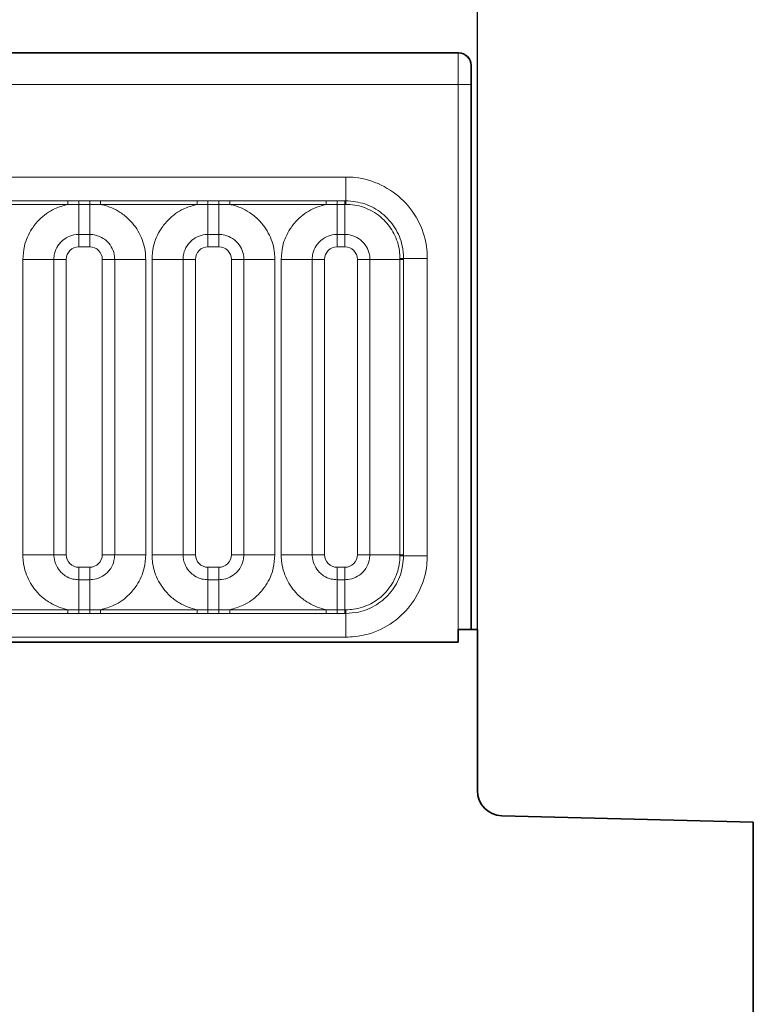
# Model space of a CAD drawing. Units: millimetres. Extents: x 15 to 416, y 5 to 292.
# Drawn here: x 272 to 278, y 169 to 177 of the extents above; entities that cross this region are included whole.
import ezdxf

# ---------------------------------------------------------------- set-up
doc = ezdxf.new("R2010")
doc.units = ezdxf.units.MM
doc.layers.add('DIMENSION', color=7, linetype='Continuous')
doc.styles.add('SLDTEXTSTYLE0', font='TXT', dxfattribs={"width": 0.605})
doc.dimstyles.new('SLDDIMSTYLE0', dxfattribs={"dimtxt": 2.5, "dimasz": 2.5, "dimexe": 0, "dimexo": 0.0625, "dimtad": 1, "dimlfac": 5, "dimrnd": 1e-09, "dimzin": 12, "dimdsep": 46, "dimtxsty": 'SLDTEXTSTYLE0', "dimsah": 1, "dimcen": 0.09, "dimadec": 0, "dimazin": 3, "dimtfac": 1, "dimtofl": 0, "dimtmove": 0, "dimatfit": 3, "dimfxl": 0, "dimfrac": 2, "dimtolj": 1, "dimtzin": 12, "dimarcsym": 0})

# ---------------------------------------------------------------- blocks, each defined once
blk = doc.blocks.new('_D')
at = {"layer": 'DIMENSION'}
for p, q in [((75.3212, 172.3694), (75.3212, 185.812)), ((275.3212, 172.3694), (275.3212, 185.812)), ((75.3212, 184.812), (275.3212, 184.812))]:
    blk.add_line(p, q, dxfattribs=at)
for points in [[(75.3212, 184.812), (77.8212, 184.4274), (77.8212, 185.1966)], [(275.3212, 184.812), (272.8212, 185.1966), (272.8212, 184.4274)]]:
    blk.add_solid(points, dxfattribs=at)
at = {"layer": 'DIMENSION', "insert": (170.4503, 188.0347), "char_height": 2.5, "attachment_point": 1, "style": 'SLDTEXTSTYLE0'}
blk.add_mtext('1000', dxfattribs=at)

msp = doc.modelspace()

# ---------------------------------------------------------------- linework, layer by layer
at = {"color": 7, "linetype": 'Continuous', "lineweight": 35}
for p, q in [((175.47115814, 176.96943144), (275.17116576, 176.96943144)), ((275.27116195, 172.36943144), (275.27116195, 176.86943525)), ((275.32116195, 172.36943144), (275.1676674, 172.36943144)), ((275.1676674, 172.26856256), (275.1676674, 172.36943144)), ((275.32116195, 171.08426282), (275.32116195, 172.36943144)), ((175.47465651, 172.26856256), (275.1676674, 172.26856256)), ((277.52116195, 170.83182241), (275.51592656, 170.88433135)), ((277.52116195, 158.3886068), (277.52116195, 170.83182241))]:
    msp.add_line(p, q, dxfattribs=at)
at = {"color": 8, "linetype": 'Continuous', "lineweight": 18}
for p, q in [((175.4733589, 176.96723069), (275.168965, 176.96723069)), ((275.168965, 176.96723069), (275.17116576, 176.96943144)), ((275.27116195, 176.86943525), (275.2689612, 176.86723449)), ((275.1676674, 176.71724021), (175.47465651, 176.71724021)), ((275.1676674, 172.26856256), (275.1676674, 176.71724021)), ((275.26766359, 176.71724021), (275.1676674, 176.71724021)), ((275.26766359, 176.71724021), (275.26766359, 172.36943144)), ((176.37041159, 175.97990767), (274.27191231, 175.97990767)), ((274.27191231, 175.79094469), (274.27191231, 175.97990767)), ((271.28612438, 175.79103783), (272.05619952, 175.79103783)), ((272.05619952, 175.76081865), (271.28612438, 175.76081865)), ((272.05619952, 175.79103783), (272.14266991, 175.79094333)), ((272.05619952, 175.76081865), (272.05619952, 175.79103783)), ((272.14266991, 175.76189023), (272.05619952, 175.76081865)), ((272.14266991, 175.79094333), (272.22965399, 175.79094333)), ((272.14266991, 175.76189023), (272.14266991, 175.79094333)), ((272.22965399, 175.76189023), (272.14266991, 175.76189023)), ((272.14266991, 175.5218369), (272.14266991, 175.76189023)), ((272.22965399, 175.79094333), (272.31612438, 175.79103783)), ((272.22965399, 175.76189023), (272.22965399, 175.79094333)), ((272.31612438, 175.76081865), (272.22965399, 175.76189023)), ((272.22965399, 175.5218369), (272.22965399, 175.76189023)), ((272.31612438, 175.79103783), (273.08619952, 175.79103783)), ((272.31612438, 175.76081865), (272.31612438, 175.79103783)), ((273.08619952, 175.76081865), (272.31612438, 175.76081865)), ((273.08619952, 175.79103783), (273.17266991, 175.79094333)), ((273.08619952, 175.76081865), (273.08619952, 175.79103783)), ((273.17266991, 175.76189023), (273.08619952, 175.76081865)), ((273.17266991, 175.79094333), (273.25965399, 175.79094333)), ((273.17266991, 175.76189023), (273.17266991, 175.79094333)), ((273.25965399, 175.76189023), (273.17266991, 175.76189023)), ((273.17266991, 175.5218369), (273.17266991, 175.76189023)), ((273.25965399, 175.79094333), (273.34612438, 175.79103783)), ((273.25965399, 175.76189023), (273.25965399, 175.79094333)), ((273.34612438, 175.76081865), (273.25965399, 175.76189023)), ((273.25965399, 175.5218369), (273.25965399, 175.76189023)), ((273.34612438, 175.79103783), (274.11619952, 175.79103783)), ((273.34612438, 175.76081865), (273.34612438, 175.79103783)), ((274.11619952, 175.76081865), (273.34612438, 175.76081865)), ((274.11619952, 175.79103783), (274.20266991, 175.79094333)), ((274.11619952, 175.76081865), (274.11619952, 175.79103783)), ((274.20266991, 175.76189023), (274.11619952, 175.76081865)), ((274.20266991, 175.79094333), (274.26465399, 175.79094333)), ((274.20266991, 175.76189023), (274.20266991, 175.79094333)), ((274.26465399, 175.76189023), (274.20266991, 175.76189023)), ((274.20266991, 175.5218369), (274.20266991, 175.76189023)), ((274.26465399, 175.79094333), (274.27191231, 175.79094469)), ((274.26465399, 175.76189023), (274.26465399, 175.79094333)), ((274.26465399, 175.5218369), (274.26465399, 175.76189023)), ((274.27193175, 175.76188313), (274.26465399, 175.76189023)), ((272.22965399, 175.5218369), (272.14266991, 175.5218369)), ((272.14266991, 175.5218369), (272.14266991, 175.42286256)), ((272.22965399, 175.5218369), (272.22965399, 175.42286256)), ((273.25965399, 175.5218369), (273.17266991, 175.5218369)), ((273.17266991, 175.5218369), (273.17266991, 175.42286256)), ((273.25965399, 175.5218369), (273.25965399, 175.42286256)), ((274.26465399, 175.5218369), (274.20266991, 175.5218369)), ((274.20266991, 175.42286256), (274.20266991, 175.5218369)), ((274.26465399, 175.42286256), (274.26465399, 175.5218369)), ((272.22965399, 175.42286256), (272.14266991, 175.42286256)), ((273.25965399, 175.42286256), (273.17266991, 175.42286256)), ((274.26465399, 175.42286256), (274.20266991, 175.42286256)), ((271.9437565, 175.32292348), (271.69632067, 175.32292348)), ((271.69632067, 172.9659394), (271.69632067, 175.32292348)), ((271.9437565, 175.32292348), (271.9437565, 172.9659394)), ((272.04273083, 175.32292348), (271.9437565, 175.32292348)), ((272.04273083, 175.32292348), (272.04273083, 172.9659394)), ((272.42856741, 175.32292348), (272.32959307, 175.32292348)), ((272.32959307, 172.9659394), (272.32959307, 175.32292348)), ((272.67600324, 175.32292348), (272.42856741, 175.32292348)), ((272.42856741, 172.9659394), (272.42856741, 175.32292348)), ((272.67600324, 175.32292348), (272.67600324, 172.9659394)), ((272.9737565, 175.32292348), (272.72632067, 175.32292348)), ((272.72632067, 172.9659394), (272.72632067, 175.32292348)), ((272.9737565, 175.32292348), (272.9737565, 172.9659394)), ((273.07273083, 175.32292348), (272.9737565, 175.32292348)), ((273.07273083, 175.32292348), (273.07273083, 172.9659394)), ((273.45856741, 175.32292348), (273.35959307, 175.32292348)), ((273.35959307, 172.9659394), (273.35959307, 175.32292348)), ((273.70600324, 175.32292348), (273.45856741, 175.32292348)), ((273.45856741, 172.9659394), (273.45856741, 175.32292348)), ((273.70600324, 175.32292348), (273.70600324, 172.9659394)), ((274.0037565, 175.32292348), (273.75632067, 175.32292348)), ((273.75632067, 172.9659394), (273.75632067, 175.32292348)), ((274.0037565, 175.32292348), (274.0037565, 172.9659394)), ((274.0037565, 175.32292348), (274.10273083, 175.32292348)), ((274.10273083, 175.32292348), (274.10273083, 172.9659394)), ((274.36459307, 175.32292348), (274.46356741, 175.32292348)), ((274.36459307, 172.9659394), (274.36459307, 175.32292348)), ((274.70362074, 175.32292348), (274.46356741, 175.32292348)), ((274.46356741, 172.9659394), (274.46356741, 175.32292348)), ((274.70362074, 175.32292348), (274.70361364, 175.33020124)), ((274.70362074, 175.32292348), (274.73267384, 175.32292348)), ((274.70362074, 172.9659394), (274.70362074, 175.32292348)), ((274.7326752, 175.3301818), (274.73267384, 175.32292348)), ((274.73267384, 175.32292348), (274.73267384, 172.9659394)), ((274.7326752, 175.3301818), (274.92163818, 175.3301818)), ((274.92163818, 175.3301818), (274.92163818, 172.95868108)), ((271.9437565, 172.9659394), (271.69632067, 172.9659394)), ((272.04273083, 172.9659394), (271.9437565, 172.9659394)), ((272.42856741, 172.9659394), (272.32959307, 172.9659394)), ((272.67600324, 172.9659394), (272.42856741, 172.9659394)), ((272.9737565, 172.9659394), (272.72632067, 172.9659394)), ((273.07273083, 172.9659394), (272.9737565, 172.9659394)), ((273.45856741, 172.9659394), (273.35959307, 172.9659394)), ((273.70600324, 172.9659394), (273.45856741, 172.9659394)), ((274.0037565, 172.9659394), (273.75632067, 172.9659394)), ((274.0037565, 172.9659394), (274.10273083, 172.9659394)), ((274.36459307, 172.9659394), (274.46356741, 172.9659394)), ((274.70362074, 172.9659394), (274.46356741, 172.9659394)), ((274.70361364, 172.95866165), (274.70362074, 172.9659394)), ((274.70362074, 172.9659394), (274.73267384, 172.9659394)), ((274.73267384, 172.9659394), (274.7326752, 172.95868108)), ((274.7326752, 172.95868108), (274.92163818, 172.95868108)), ((272.14266991, 172.86600032), (272.14266991, 172.76702599)), ((272.14266991, 172.86600032), (272.22965399, 172.86600032)), ((272.22965399, 172.86600032), (272.22965399, 172.76702599)), ((273.17266991, 172.86600032), (273.17266991, 172.76702599)), ((273.17266991, 172.86600032), (273.25965399, 172.86600032)), ((273.25965399, 172.86600032), (273.25965399, 172.76702599)), ((274.20266991, 172.76702599), (274.20266991, 172.86600032)), ((274.20266991, 172.86600032), (274.26465399, 172.86600032)), ((274.26465399, 172.76702599), (274.26465399, 172.86600032)), ((272.14266991, 172.52697265), (272.14266991, 172.76702599)), ((272.14266991, 172.76702599), (272.22965399, 172.76702599)), ((272.22965399, 172.52697265), (272.22965399, 172.76702599)), ((273.17266991, 172.52697265), (273.17266991, 172.76702599)), ((273.17266991, 172.76702599), (273.25965399, 172.76702599)), ((273.25965399, 172.52697265), (273.25965399, 172.76702599)), ((274.20266991, 172.52697265), (274.20266991, 172.76702599)), ((274.20266991, 172.76702599), (274.26465399, 172.76702599)), ((274.26465399, 172.52697265), (274.26465399, 172.76702599)), ((271.28612438, 172.52804423), (272.05619952, 172.52804423)), ((272.05619952, 172.52804423), (272.14266991, 172.52697265)), ((272.05619952, 172.52804423), (272.05619952, 172.49782506)), ((272.14266991, 172.52697265), (272.14266991, 172.49791955)), ((272.14266991, 172.52697265), (272.22965399, 172.52697265)), ((272.22965399, 172.52697265), (272.31612438, 172.52804423)), ((272.22965399, 172.52697265), (272.22965399, 172.49791955)), ((272.31612438, 172.52804423), (272.31612438, 172.49782506)), ((272.31612438, 172.52804423), (273.08619952, 172.52804423)), ((273.08619952, 172.52804423), (273.17266991, 172.52697265)), ((273.08619952, 172.52804423), (273.08619952, 172.49782506)), ((273.17266991, 172.52697265), (273.17266991, 172.49791955)), ((273.17266991, 172.52697265), (273.25965399, 172.52697265)), ((273.25965399, 172.52697265), (273.34612438, 172.52804423)), ((273.25965399, 172.52697265), (273.25965399, 172.49791955)), ((273.34612438, 172.52804423), (273.34612438, 172.49782506)), ((273.34612438, 172.52804423), (274.11619952, 172.52804423)), ((274.11619952, 172.52804423), (274.20266991, 172.52697265)), ((274.11619952, 172.52804423), (274.11619952, 172.49782506)), ((274.20266991, 172.52697265), (274.20266991, 172.49791955)), ((274.20266991, 172.52697265), (274.26465399, 172.52697265)), ((274.26465399, 172.52697265), (274.27193175, 172.52697975)), ((274.26465399, 172.52697265), (274.26465399, 172.49791955)), ((272.05619952, 172.49782506), (271.28612438, 172.49782506)), ((272.14266991, 172.49791955), (272.05619952, 172.49782506)), ((272.22965399, 172.49791955), (272.14266991, 172.49791955)), ((272.31612438, 172.49782506), (272.22965399, 172.49791955)), ((273.08619952, 172.49782506), (272.31612438, 172.49782506)), ((273.17266991, 172.49791955), (273.08619952, 172.49782506)), ((273.25965399, 172.49791955), (273.17266991, 172.49791955)), ((273.34612438, 172.49782506), (273.25965399, 172.49791955)), ((274.11619952, 172.49782506), (273.34612438, 172.49782506)), ((274.20266991, 172.49791955), (274.11619952, 172.49782506)), ((274.26465399, 172.49791955), (274.20266991, 172.49791955)), ((274.27191231, 172.4979182), (274.26465399, 172.49791955)), ((274.27191231, 172.30895521), (274.27191231, 172.4979182)), ((175.47465651, 172.26856256), (275.1676674, 172.26856256)), ((274.27191231, 172.30895521), (176.37041159, 172.30895521))]:
    msp.add_line(p, q, dxfattribs=at)
at = {"color": 8, "linetype": 'Continuous', "lineweight": 18, "flags": 128}
for points in [[(274.27193175, 175.76188313), (274.2719298, 175.7660059), (274.27192766, 175.77007204), (274.27192536, 175.77403807), (274.27192292, 175.77786159), (274.27192037, 175.78150171), (274.27191773, 175.7849195), (274.27191504, 175.78807842), (274.27191231, 175.79094469)], [(274.70361364, 175.33020124), (274.70773641, 175.33019929), (274.71180255, 175.33019715), (274.71576858, 175.33019485), (274.7195921, 175.33019241), (274.72323222, 175.33018986), (274.72665001, 175.33018722), (274.72980893, 175.33018453), (274.7326752, 175.3301818)], [(274.70361364, 172.95866165), (274.70773641, 172.9586636), (274.71180255, 172.95866573), (274.71576858, 172.95866803), (274.7195921, 172.95867047), (274.72323222, 172.95867302), (274.72665001, 172.95867566), (274.72980893, 172.95867836), (274.7326752, 172.95868108)], [(274.27193175, 172.52697975), (274.2719298, 172.52285699), (274.27192766, 172.51879085), (274.27192536, 172.51482481), (274.27192292, 172.51100129), (274.27192037, 172.50736118), (274.27191773, 172.50394338), (274.27191504, 172.50078446), (274.27191231, 172.4979182)]]:
    msp.add_lwpolyline(points, dxfattribs=at)
at = {"color": 8, "linetype": 'Continuous', "lineweight": 18}
msp.add_arc((275.16895608, 176.86722557), 0.10000511, 0.005110133, 89.994889867, dxfattribs=at)
at = {"color": 7, "linetype": 'Continuous', "lineweight": 35}
msp.add_arc((275.52116195, 171.08426282), 0.2, 180, 268.5, dxfattribs=at)
at = {"color": 8, "linetype": 'Continuous', "lineweight": 18}
for centre, major_axis, ratio, start_param, end_param in [((275.16897643, 176.71724021), (0, 0.25), 0.0052361207, 0.0087266463, 1.5707963268), ((275.26897262, 176.71724021), (0, 0.15), 0.0087268678, 0.0087266463, 1.5707963268), ((272.14279178, 175.32280161), (0.07079685, -0.07079685), 0.998782766, 2.3568034778, 3.9263818294), ((272.22953212, 175.32280161), (0.07079685, 0.07079685), 0.998782766, 5.4983961314, 7.067974483), ((273.17279178, 175.32280161), (0.07079685, -0.07079685), 0.998782766, 2.3568034778, 3.9263818294), ((273.25953212, 175.32280161), (0.07079685, 0.07079685), 0.998782766, 5.4983961314, 7.067974483), ((274.20279178, 175.32280161), (0.07079685, -0.07079685), 0.998782766, 2.3568034778, 3.9263818294), ((274.26453212, 175.32280161), (0.07079685, 0.07079685), 0.998782766, 5.4983961314, 7.067974483), ((272.14279178, 172.96606127), (-0.07079685, -0.07079685), 0.998782766, 5.4983961314, 7.067974483), ((272.22953212, 172.96606127), (-0.07079685, 0.07079685), 0.998782766, 2.3568034778, 3.9263818294), ((273.17279178, 172.96606127), (-0.07079685, -0.07079685), 0.998782766, 5.4983961314, 7.067974483), ((273.25953212, 172.96606127), (-0.07079685, 0.07079685), 0.998782766, 2.3568034778, 3.9263818294), ((274.20279178, 172.96606127), (-0.07079685, -0.07079685), 0.998782766, 5.4983961314, 7.067974483), ((274.26453212, 172.96606127), (0.07079685, -0.07079685), 0.998782766, 5.4983961314, 7.067974483)]:
    msp.add_ellipse(centre, major_axis=major_axis, ratio=ratio, start_param=start_param, end_param=end_param, dxfattribs=at)
at = {"color": 7, "linetype": 'Continuous', "lineweight": 35}
msp.add_ellipse((275.17115814, 176.86942763), major_axis=(-0.07071606, -0.07071606), ratio=0.9999238505, start_param=2.3562325664, end_param=3.9269527408, dxfattribs=at)
at = {"color": 8, "linetype": 'Continuous', "lineweight": 18}
for points, knots in [([(274.27191231, 175.97990767), (274.29615455, 175.97907198), (274.39318906, 175.97572695), (274.55943114, 175.9262455), (274.74044581, 175.79826155), (274.86826694, 175.61719185), (274.91751372, 175.45090326), (274.92081775, 175.35419563), (274.92163818, 175.3301818)], [0, 0, 0, 0, 0.07155323711, 0.28640643052, 0.50000423065, 0.71455708835, 0.92912061579, 1, 1, 1, 1]), ([(271.69632067, 175.32292348), (271.69879044, 175.35821843), (271.70476206, 175.4435573), (271.7537555, 175.55298873), (271.83640112, 175.65514978), (271.93507345, 175.72740643), (272.01982539, 175.75078497), (272.05619952, 175.76081865)], [0, 0, 0, 0, 0.1727639725, 0.4177221504, 0.5710003272, 0.8158804331, 1, 1, 1, 1]), ([(272.31612438, 175.76081865), (272.3223038, 175.75951162), (272.37736123, 175.74786619), (272.45961136, 175.71202764), (272.56222909, 175.62915205), (272.63939001, 175.5200349), (272.67317199, 175.40580909), (272.67544075, 175.33939039), (272.67600324, 175.32292348)], [0, 0, 0, 0, 0.0309785088, 0.2760125757, 0.4293382388, 0.6742942096, 0.9192491379, 1, 1, 1, 1]), ([(272.72632067, 175.32292348), (272.72879044, 175.35821843), (272.73476206, 175.4435573), (272.7837555, 175.55298873), (272.86640112, 175.65514978), (272.96507345, 175.72740643), (273.04982539, 175.75078497), (273.08619952, 175.76081865)], [0, 0, 0, 0, 0.1727639725, 0.4177221504, 0.5710003272, 0.8158804331, 1, 1, 1, 1]), ([(273.34612438, 175.76081865), (273.3523038, 175.75951162), (273.40736123, 175.74786619), (273.48961136, 175.71202764), (273.59222909, 175.62915205), (273.66939001, 175.5200349), (273.70317199, 175.40580909), (273.70544075, 175.33939039), (273.70600324, 175.32292348)], [0, 0, 0, 0, 0.0309785088, 0.2760125757, 0.4293382388, 0.6742942096, 0.9192491379, 1, 1, 1, 1]), ([(273.75632067, 175.32292348), (273.75879044, 175.35821843), (273.76476206, 175.4435573), (273.8137555, 175.55298873), (273.89640112, 175.65514978), (273.99507345, 175.72740643), (274.07982539, 175.75078497), (274.11619952, 175.76081865)], [0, 0, 0, 0, 0.1727639725, 0.4177221504, 0.5710003272, 0.8158804331, 1, 1, 1, 1]), ([(274.27191231, 175.79094469), (274.32372686, 175.78586972), (274.42735118, 175.77572027), (274.56544416, 175.69631591), (274.66960913, 175.57944611), (274.72482961, 175.44988226), (274.73044341, 175.36423223), (274.7326752, 175.3301818)], [0, 0, 0, 0, 0.214713365, 0.4294068926, 0.643951643, 0.8584518817, 1, 1, 1, 1]), ([(274.70361364, 175.33020124), (274.70269011, 175.35067793), (274.69959017, 175.41941001), (274.66302024, 175.52878716), (274.5766146, 175.64721062), (274.4544576, 175.73084732), (274.34323023, 175.75996364), (274.28342291, 175.76157377), (274.27193175, 175.76188313)], [0, 0, 0, 0, 0.0910055036, 0.3054690329, 0.500250801, 0.7341031084, 0.9489114974, 1, 1, 1, 1]), ([(272.14266991, 175.5218369), (272.13532929, 175.52158619), (272.1057258, 175.52057514), (272.05483193, 175.50552014), (272.00616346, 175.47114099), (271.96935658, 175.42540054), (271.94751722, 175.37670134), (271.94485692, 175.33865936), (271.9437565, 175.32292348)], [0, 0, 0, 0, 0.0707389361, 0.2852782964, 0.4997743167, 0.6340310784, 0.8486187973, 1, 1, 1, 1]), ([(272.42856741, 175.32292348), (272.4283167, 175.3302641), (272.42730565, 175.35986759), (272.41225066, 175.41076146), (272.3778715, 175.45942994), (272.33213105, 175.49623682), (272.28343185, 175.51807618), (272.24538987, 175.52073648), (272.22965399, 175.5218369)], [0, 0, 0, 0, 0.0707389361, 0.2852782964, 0.4997743167, 0.6340310784, 0.8486187973, 1, 1, 1, 1]), ([(273.17266991, 175.5218369), (273.16532929, 175.52158619), (273.1357258, 175.52057514), (273.08483193, 175.50552014), (273.03616346, 175.47114099), (272.99935658, 175.42540054), (272.97751722, 175.37670134), (272.97485692, 175.33865936), (272.9737565, 175.32292348)], [0, 0, 0, 0, 0.07073893611, 0.28527829637, 0.49977431669, 0.63403107843, 0.84861879729, 1, 1, 1, 1]), ([(273.45856741, 175.32292348), (273.4583167, 175.3302641), (273.45730565, 175.35986759), (273.44225066, 175.41076146), (273.4078715, 175.45942994), (273.36213105, 175.49623682), (273.31343185, 175.51807618), (273.27538987, 175.52073648), (273.25965399, 175.5218369)], [0, 0, 0, 0, 0.0707389361, 0.2852782964, 0.4997743167, 0.6340310784, 0.8486187973, 1, 1, 1, 1]), ([(274.20266991, 175.5218369), (274.19532929, 175.52158619), (274.1657258, 175.52057514), (274.11483193, 175.50552014), (274.06616346, 175.47114099), (274.02935658, 175.42540054), (274.00751722, 175.37670134), (274.00485692, 175.33865936), (274.0037565, 175.32292348)], [0, 0, 0, 0, 0.0707389361, 0.2852782964, 0.4997743167, 0.6340310784, 0.8486187973, 1, 1, 1, 1]), ([(274.46356741, 175.32292348), (274.4633167, 175.3302641), (274.46230565, 175.35986759), (274.44725066, 175.41076146), (274.4128715, 175.45942994), (274.36713105, 175.49623682), (274.31843185, 175.51807618), (274.28038987, 175.52073648), (274.26465399, 175.5218369)], [0, 0, 0, 0, 0.0707389361, 0.2852782964, 0.4997743167, 0.6340310784, 0.8486187973, 1, 1, 1, 1]), ([(272.05619952, 172.52804423), (272.0500201, 172.52935127), (271.99496267, 172.54099669), (271.91271254, 172.57683525), (271.81009482, 172.65971084), (271.73293389, 172.76882799), (271.69915191, 172.8830538), (271.69688315, 172.94947249), (271.69632067, 172.9659394)], [0, 0, 0, 0, 0.0309785088, 0.2760125757, 0.4293382388, 0.6742942096, 0.9192491379, 1, 1, 1, 1]), ([(271.9437565, 172.9659394), (271.9440072, 172.95859878), (271.94501825, 172.92899529), (271.96007325, 172.87810142), (271.99445241, 172.82943295), (272.04019285, 172.79262607), (272.08889206, 172.77078671), (272.12693404, 172.76812641), (272.14266991, 172.76702599)], [0, 0, 0, 0, 0.0707389361, 0.2852782964, 0.4997743167, 0.6340310784, 0.8486187973, 1, 1, 1, 1]), ([(272.22965399, 172.76702599), (272.23699461, 172.76727669), (272.2665981, 172.76828774), (272.31749197, 172.78334274), (272.36616045, 172.81772189), (272.40296733, 172.86346234), (272.42480669, 172.91216155), (272.42746699, 172.95020353), (272.42856741, 172.9659394)], [0, 0, 0, 0, 0.07073893611, 0.28527829637, 0.49977431669, 0.63403107843, 0.84861879729, 1, 1, 1, 1]), ([(272.67600324, 172.9659394), (272.67353346, 172.93064445), (272.66756184, 172.84530558), (272.6185684, 172.73587415), (272.53592278, 172.6337131), (272.43725045, 172.56145646), (272.35249851, 172.53807792), (272.31612438, 172.52804423)], [0, 0, 0, 0, 0.1727639725, 0.4177221504, 0.5710003272, 0.8158804331, 1, 1, 1, 1]), ([(273.08619952, 172.52804423), (273.0800201, 172.52935127), (273.02496267, 172.54099669), (272.94271254, 172.57683525), (272.84009482, 172.65971084), (272.76293389, 172.76882799), (272.72915191, 172.8830538), (272.72688315, 172.94947249), (272.72632067, 172.9659394)], [0, 0, 0, 0, 0.0309785088, 0.2760125757, 0.4293382388, 0.6742942096, 0.9192491379, 1, 1, 1, 1]), ([(272.9737565, 172.9659394), (272.9740072, 172.95859878), (272.97501825, 172.92899529), (272.99007325, 172.87810142), (273.02445241, 172.82943295), (273.07019285, 172.79262607), (273.11889206, 172.77078671), (273.15693404, 172.76812641), (273.17266991, 172.76702599)], [0, 0, 0, 0, 0.0707389361, 0.2852782964, 0.4997743167, 0.6340310784, 0.8486187973, 1, 1, 1, 1]), ([(273.25965399, 172.76702599), (273.26699461, 172.76727669), (273.2965981, 172.76828774), (273.34749197, 172.78334274), (273.39616045, 172.81772189), (273.43296733, 172.86346234), (273.45480669, 172.91216155), (273.45746699, 172.95020353), (273.45856741, 172.9659394)], [0, 0, 0, 0, 0.0707389361, 0.2852782964, 0.4997743167, 0.6340310784, 0.8486187973, 1, 1, 1, 1]), ([(273.70600324, 172.9659394), (273.70353346, 172.93064445), (273.69756184, 172.84530558), (273.6485684, 172.73587415), (273.56592278, 172.6337131), (273.46725045, 172.56145646), (273.38249851, 172.53807792), (273.34612438, 172.52804423)], [0, 0, 0, 0, 0.17276397253, 0.41772215038, 0.57100032719, 0.81588043307, 1, 1, 1, 1]), ([(274.11619952, 172.52804423), (274.1100201, 172.52935127), (274.05496267, 172.54099669), (273.97271254, 172.57683525), (273.87009482, 172.65971084), (273.79293389, 172.76882799), (273.75915191, 172.8830538), (273.75688315, 172.94947249), (273.75632067, 172.9659394)], [0, 0, 0, 0, 0.0309785088, 0.2760125757, 0.4293382388, 0.6742942096, 0.9192491379, 1, 1, 1, 1]), ([(274.0037565, 172.9659394), (274.0040072, 172.95859878), (274.00501825, 172.92899529), (274.02007325, 172.87810142), (274.05445241, 172.82943295), (274.10019285, 172.79262607), (274.14889206, 172.77078671), (274.18693404, 172.76812641), (274.20266991, 172.76702599)], [0, 0, 0, 0, 0.0707389361, 0.2852782964, 0.4997743167, 0.6340310784, 0.8486187973, 1, 1, 1, 1]), ([(274.26465399, 172.76702599), (274.27199461, 172.76727669), (274.3015981, 172.76828774), (274.35249197, 172.78334274), (274.40116045, 172.81772189), (274.43796733, 172.86346234), (274.45980669, 172.91216155), (274.46246699, 172.95020353), (274.46356741, 172.9659394)], [0, 0, 0, 0, 0.0707389361, 0.2852782964, 0.4997743167, 0.6340310784, 0.8486187973, 1, 1, 1, 1]), ([(274.92163818, 172.95868108), (274.92080249, 172.93443884), (274.91745746, 172.83740433), (274.86797601, 172.67116225), (274.73999206, 172.49014759), (274.55892236, 172.36232645), (274.39263377, 172.31307967), (274.29592614, 172.30977565), (274.27191231, 172.30895521)], [0, 0, 0, 0, 0.0715532371, 0.2864064305, 0.5000042307, 0.7145570883, 0.9291206158, 1, 1, 1, 1]), ([(274.7326752, 172.95868108), (274.72760023, 172.90686653), (274.71745078, 172.80324221), (274.63804642, 172.66514923), (274.52117662, 172.56098427), (274.39161277, 172.50576378), (274.30596274, 172.50014998), (274.27191231, 172.4979182)], [0, 0, 0, 0, 0.214713365, 0.4294068926, 0.643951643, 0.8584518817, 1, 1, 1, 1]), ([(274.27193175, 172.52697975), (274.29240844, 172.52790329), (274.36114052, 172.53100323), (274.47051767, 172.56757315), (274.58894114, 172.6539788), (274.67257783, 172.7761358), (274.70169415, 172.88736316), (274.70330428, 172.94717048), (274.70361364, 172.95866165)], [0, 0, 0, 0, 0.0910055036, 0.3054690329, 0.500250801, 0.7341031084, 0.9489114974, 1, 1, 1, 1])]:
    msp.add_open_spline(points, degree=3, knots=knots, dxfattribs=at)

# ---------------------------------------------------------------- dimensions: what is measured, and where the dimension line sits
at = {"layer": 'DIMENSION'}
dim = msp.add_linear_dim(base=(275.32116195, 184.81200443), p1=(75.32116195, 172.36943144), p2=(275.32116195, 172.36943144), dimstyle='SLDDIMSTYLE0', dxfattribs=at)
dim.commit()
dim.dimension.update_dxf_attribs({"geometry": '_D', "text_midpoint": (174.26977635, 184.81200443), "dimtype": 160})

doc.saveas('drawing.dxf')
